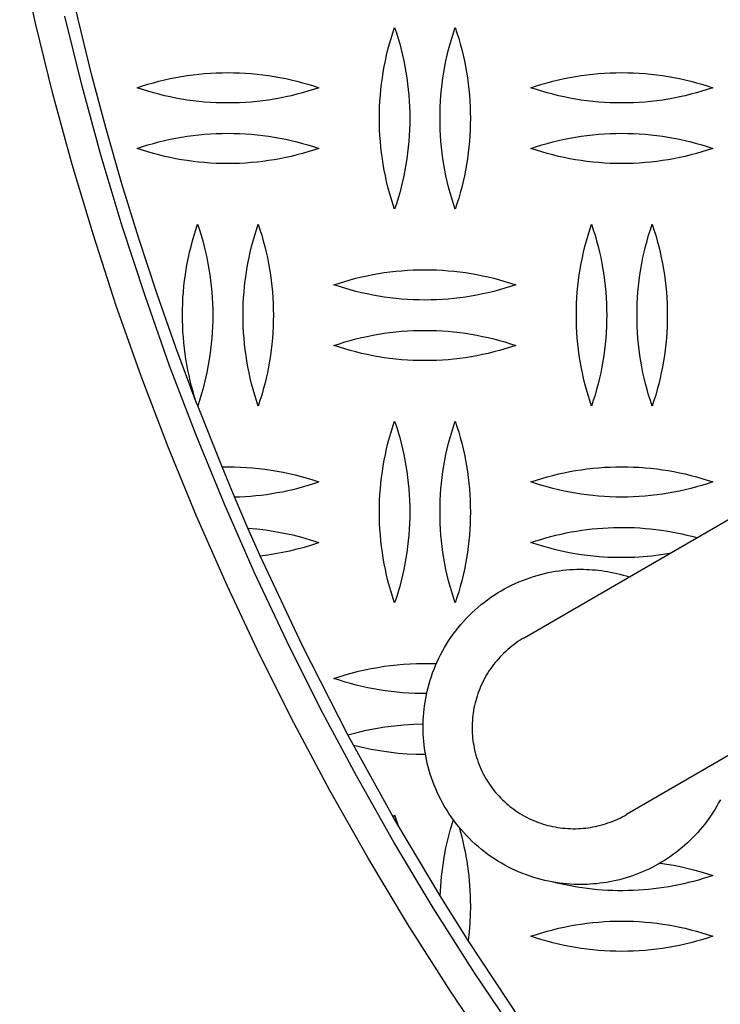
# Model space of a CAD drawing. Units: millimetres. Extents: x 9603 to 14603, y 4502 to 9502.
# Drawn here: x 11616 to 11732, y 6726 to 6888 of the extents above; entities that cross this region are included whole.
import ezdxf

# ---------------------------------------------------------------- set-up
doc = ezdxf.new("R2010")
doc.units = ezdxf.units.MM
doc.layers.add('Make2D$Visible$Curves', color=7, linetype='Continuous', true_color=0x000000)

msp = doc.modelspace()

# ---------------------------------------------------------------- linework, layer by layer
at = {"layer": 'Make2D$Visible$Curves', "color": 18, "lineweight": -3, "true_color": 0x000000}
for points in [[(11699.58, 6786.42), (12089.24, 7012.06)], [(12105.58, 6982.58), (11716.47, 6757.26)], [(11694.33, 6717.79), (11687.18, 6728.44), (11680.32, 6739.23), (11673.75, 6750.16), (11667.49, 6761.22), (11661.53, 6772.39), (11655.88, 6783.67), (11650.54, 6795.04), (11645.5, 6806.48), (11640.78, 6817.99), (11636.37, 6829.56), (11632.26, 6841.17), (11628.47, 6852.8), (11624.98, 6864.46), (11621.79, 6876.13), (11618.9, 6887.79), (11616.32, 6899.44)], [(11645.45, 6825.28), (11642.1, 6834.26), (11638.95, 6843.25), (11635.98, 6852.27), (11633.19, 6861.3), (11630.59, 6870.33), (11628.18, 6879.37), (11625.95, 6888.41), (11623.9, 6897.43)], [(11698.44, 6720.64), (11691.36, 6731.17), (11684.57, 6741.86), (11678.07, 6752.68), (11671.87, 6763.63), (11665.97, 6774.69), (11660.38, 6785.85), (11655.09, 6797.11), (11650.11, 6808.44), (11645.43, 6819.83), (11641.06, 6831.28), (11637, 6842.78), (11633.24, 6854.3), (11629.78, 6865.84), (11626.63, 6877.39), (11623.77, 6888.93)], [(11675.68, 6872.08), (11675.69, 6873.03), (11675.71, 6873.98), (11675.76, 6874.93), (11675.83, 6875.89), (11675.92, 6876.84), (11676.03, 6877.79), (11676.16, 6878.74), (11676.3, 6879.68), (11676.47, 6880.62), (11676.66, 6881.56), (11676.86, 6882.5), (11677.09, 6883.42), (11677.33, 6884.35), (11677.6, 6885.26), (11677.88, 6886.17), (11678.18, 6887.08)], [(11678.18, 6887.08), (11678.47, 6886.17), (11678.76, 6885.26), (11679.02, 6884.35), (11679.26, 6883.42), (11679.49, 6882.5), (11679.69, 6881.56), (11679.88, 6880.62), (11680.05, 6879.68), (11680.19, 6878.74), (11680.32, 6877.79), (11680.43, 6876.84), (11680.52, 6875.89), (11680.59, 6874.93), (11680.64, 6873.98), (11680.67, 6873.03), (11680.68, 6872.08)], [(11685.68, 6872.08), (11685.69, 6873.03), (11685.71, 6873.98), (11685.76, 6874.93), (11685.83, 6875.89), (11685.92, 6876.84), (11686.03, 6877.79), (11686.16, 6878.74), (11686.3, 6879.68), (11686.47, 6880.62), (11686.66, 6881.56), (11686.86, 6882.5), (11687.09, 6883.42), (11687.33, 6884.35), (11687.6, 6885.26), (11687.88, 6886.17), (11688.18, 6887.08)], [(11688.18, 6887.08), (11688.47, 6886.17), (11688.76, 6885.26), (11689.02, 6884.35), (11689.26, 6883.42), (11689.49, 6882.5), (11689.69, 6881.56), (11689.88, 6880.62), (11690.05, 6879.68), (11690.19, 6878.74), (11690.32, 6877.79), (11690.43, 6876.84), (11690.52, 6875.89), (11690.59, 6874.93), (11690.64, 6873.98), (11690.67, 6873.03), (11690.68, 6872.08)], [(11635.68, 6877.11), (11636.57, 6877.41), (11637.47, 6877.69), (11638.37, 6877.95), (11639.29, 6878.19), (11640.21, 6878.42), (11641.14, 6878.62), (11642.08, 6878.81), (11643.02, 6878.98), (11643.97, 6879.13), (11644.92, 6879.25), (11645.87, 6879.36), (11646.83, 6879.45), (11647.79, 6879.52), (11648.75, 6879.57), (11649.71, 6879.6), (11650.68, 6879.61), (11651.64, 6879.6), (11652.6, 6879.57), (11653.56, 6879.52), (11654.52, 6879.45), (11655.48, 6879.36), (11656.43, 6879.25), (11657.38, 6879.13), (11658.33, 6878.98), (11659.27, 6878.81), (11660.21, 6878.62), (11661.14, 6878.42), (11662.06, 6878.19), (11662.98, 6877.95), (11663.88, 6877.69), (11664.78, 6877.41), (11665.68, 6877.11)], [(11700.68, 6877.11), (11701.57, 6877.41), (11702.47, 6877.69), (11703.37, 6877.95), (11704.29, 6878.19), (11705.21, 6878.42), (11706.14, 6878.62), (11707.08, 6878.81), (11708.02, 6878.98), (11708.97, 6879.13), (11709.92, 6879.25), (11710.87, 6879.36), (11711.83, 6879.45), (11712.79, 6879.52), (11713.75, 6879.57), (11714.71, 6879.6), (11715.68, 6879.61), (11716.64, 6879.6), (11717.6, 6879.57), (11718.56, 6879.52), (11719.52, 6879.45), (11720.48, 6879.36), (11721.43, 6879.25), (11722.38, 6879.13), (11723.33, 6878.98), (11724.27, 6878.81), (11725.21, 6878.62), (11726.14, 6878.42), (11727.06, 6878.19), (11727.98, 6877.95), (11728.88, 6877.69), (11729.78, 6877.41), (11730.68, 6877.11)], [(11665.68, 6877.11), (11664.78, 6876.82), (11663.88, 6876.54), (11662.98, 6876.28), (11662.06, 6876.04), (11661.14, 6875.81), (11660.21, 6875.61), (11659.27, 6875.42), (11658.33, 6875.25), (11657.38, 6875.1), (11656.43, 6874.97), (11655.48, 6874.86), (11654.52, 6874.77), (11653.56, 6874.7), (11652.6, 6874.65), (11651.64, 6874.62), (11650.68, 6874.61), (11649.71, 6874.62), (11648.75, 6874.65), (11647.79, 6874.7), (11646.83, 6874.77), (11645.87, 6874.86), (11644.92, 6874.97), (11643.97, 6875.1), (11643.02, 6875.25), (11642.08, 6875.42), (11641.14, 6875.61), (11640.21, 6875.81), (11639.29, 6876.04), (11638.37, 6876.28), (11637.47, 6876.54), (11636.57, 6876.82), (11635.68, 6877.11)], [(11730.68, 6877.11), (11729.78, 6876.82), (11728.88, 6876.54), (11727.98, 6876.28), (11727.06, 6876.04), (11726.14, 6875.81), (11725.21, 6875.61), (11724.27, 6875.42), (11723.33, 6875.25), (11722.38, 6875.1), (11721.43, 6874.97), (11720.48, 6874.86), (11719.52, 6874.77), (11718.56, 6874.7), (11717.6, 6874.65), (11716.64, 6874.62), (11715.68, 6874.61), (11714.71, 6874.62), (11713.75, 6874.65), (11712.79, 6874.7), (11711.83, 6874.77), (11710.87, 6874.86), (11709.92, 6874.97), (11708.97, 6875.1), (11708.02, 6875.25), (11707.08, 6875.42), (11706.14, 6875.61), (11705.21, 6875.81), (11704.29, 6876.04), (11703.37, 6876.28), (11702.47, 6876.54), (11701.57, 6876.82), (11700.68, 6877.11)], [(11678.18, 6857.08), (11677.88, 6857.98), (11677.6, 6858.89), (11677.33, 6859.81), (11677.09, 6860.73), (11676.86, 6861.66), (11676.66, 6862.59), (11676.47, 6863.53), (11676.3, 6864.47), (11676.16, 6865.42), (11676.03, 6866.37), (11675.92, 6867.32), (11675.83, 6868.27), (11675.76, 6869.22), (11675.71, 6870.17), (11675.69, 6871.13), (11675.68, 6872.08)], [(11680.68, 6872.08), (11680.67, 6871.13), (11680.64, 6870.17), (11680.59, 6869.22), (11680.52, 6868.27), (11680.43, 6867.32), (11680.32, 6866.37), (11680.19, 6865.42), (11680.05, 6864.47), (11679.88, 6863.53), (11679.69, 6862.59), (11679.49, 6861.66), (11679.26, 6860.73), (11679.02, 6859.81), (11678.76, 6858.89), (11678.47, 6857.98), (11678.18, 6857.08)], [(11688.18, 6857.08), (11687.88, 6857.98), (11687.6, 6858.89), (11687.33, 6859.81), (11687.09, 6860.73), (11686.86, 6861.66), (11686.66, 6862.59), (11686.47, 6863.53), (11686.3, 6864.47), (11686.16, 6865.42), (11686.03, 6866.37), (11685.92, 6867.32), (11685.83, 6868.27), (11685.76, 6869.22), (11685.71, 6870.17), (11685.69, 6871.13), (11685.68, 6872.08)], [(11690.68, 6872.08), (11690.67, 6871.13), (11690.64, 6870.17), (11690.59, 6869.22), (11690.52, 6868.27), (11690.43, 6867.32), (11690.32, 6866.37), (11690.19, 6865.42), (11690.05, 6864.47), (11689.88, 6863.53), (11689.69, 6862.59), (11689.49, 6861.66), (11689.26, 6860.73), (11689.02, 6859.81), (11688.76, 6858.89), (11688.47, 6857.98), (11688.18, 6857.08)], [(11635.68, 6867.11), (11636.57, 6867.41), (11637.47, 6867.69), (11638.37, 6867.95), (11639.29, 6868.19), (11640.21, 6868.42), (11641.14, 6868.62), (11642.08, 6868.81), (11643.02, 6868.98), (11643.97, 6869.13), (11644.92, 6869.25), (11645.87, 6869.36), (11646.83, 6869.45), (11647.79, 6869.52), (11648.75, 6869.57), (11649.71, 6869.6), (11650.68, 6869.61), (11651.64, 6869.6), (11652.6, 6869.57), (11653.56, 6869.52), (11654.52, 6869.45), (11655.48, 6869.36), (11656.43, 6869.25), (11657.38, 6869.13), (11658.33, 6868.98), (11659.27, 6868.81), (11660.21, 6868.62), (11661.14, 6868.42), (11662.06, 6868.19), (11662.98, 6867.95), (11663.88, 6867.69), (11664.78, 6867.41), (11665.68, 6867.11)], [(11700.68, 6867.11), (11701.57, 6867.41), (11702.47, 6867.69), (11703.37, 6867.95), (11704.29, 6868.19), (11705.21, 6868.42), (11706.14, 6868.62), (11707.08, 6868.81), (11708.02, 6868.98), (11708.97, 6869.13), (11709.92, 6869.25), (11710.87, 6869.36), (11711.83, 6869.45), (11712.79, 6869.52), (11713.75, 6869.57), (11714.71, 6869.6), (11715.68, 6869.61), (11716.64, 6869.6), (11717.6, 6869.57), (11718.56, 6869.52), (11719.52, 6869.45), (11720.48, 6869.36), (11721.43, 6869.25), (11722.38, 6869.13), (11723.33, 6868.98), (11724.27, 6868.81), (11725.21, 6868.62), (11726.14, 6868.42), (11727.06, 6868.19), (11727.98, 6867.95), (11728.88, 6867.69), (11729.78, 6867.41), (11730.68, 6867.11)], [(11665.68, 6867.11), (11664.78, 6866.82), (11663.88, 6866.54), (11662.98, 6866.28), (11662.06, 6866.04), (11661.14, 6865.81), (11660.21, 6865.61), (11659.27, 6865.42), (11658.33, 6865.25), (11657.38, 6865.1), (11656.43, 6864.97), (11655.48, 6864.86), (11654.52, 6864.77), (11653.56, 6864.7), (11652.6, 6864.65), (11651.64, 6864.62), (11650.68, 6864.61), (11649.71, 6864.62), (11648.75, 6864.65), (11647.79, 6864.7), (11646.83, 6864.77), (11645.87, 6864.86), (11644.92, 6864.97), (11643.97, 6865.1), (11643.02, 6865.25), (11642.08, 6865.42), (11641.14, 6865.61), (11640.21, 6865.81), (11639.29, 6866.04), (11638.37, 6866.28), (11637.47, 6866.54), (11636.57, 6866.82), (11635.68, 6867.11)], [(11730.68, 6867.11), (11729.78, 6866.82), (11728.88, 6866.54), (11727.98, 6866.28), (11727.06, 6866.04), (11726.14, 6865.81), (11725.21, 6865.61), (11724.27, 6865.42), (11723.33, 6865.25), (11722.38, 6865.1), (11721.43, 6864.97), (11720.48, 6864.86), (11719.52, 6864.77), (11718.56, 6864.7), (11717.6, 6864.65), (11716.64, 6864.62), (11715.68, 6864.61), (11714.71, 6864.62), (11713.75, 6864.65), (11712.79, 6864.7), (11711.83, 6864.77), (11710.87, 6864.86), (11709.92, 6864.97), (11708.97, 6865.1), (11708.02, 6865.25), (11707.08, 6865.42), (11706.14, 6865.61), (11705.21, 6865.81), (11704.29, 6866.04), (11703.37, 6866.28), (11702.47, 6866.54), (11701.57, 6866.82), (11700.68, 6867.11)], [(11643.18, 6839.61), (11643.19, 6840.57), (11643.21, 6841.52), (11643.26, 6842.47), (11643.33, 6843.42), (11643.42, 6844.37), (11643.53, 6845.32), (11643.66, 6846.27), (11643.8, 6847.22), (11643.97, 6848.16), (11644.16, 6849.1), (11644.36, 6850.03), (11644.59, 6850.96), (11644.83, 6851.88), (11645.1, 6852.8), (11645.38, 6853.71), (11645.68, 6854.61)], [(11645.68, 6854.61), (11645.97, 6853.71), (11646.26, 6852.8), (11646.52, 6851.88), (11646.76, 6850.96), (11646.99, 6850.03), (11647.19, 6849.1), (11647.38, 6848.16), (11647.55, 6847.22), (11647.69, 6846.27), (11647.82, 6845.32), (11647.93, 6844.37), (11648.02, 6843.42), (11648.09, 6842.47), (11648.14, 6841.52), (11648.17, 6840.57), (11648.18, 6839.61)], [(11653.18, 6839.61), (11653.19, 6840.57), (11653.21, 6841.52), (11653.26, 6842.47), (11653.33, 6843.42), (11653.42, 6844.37), (11653.53, 6845.32), (11653.66, 6846.27), (11653.8, 6847.22), (11653.97, 6848.16), (11654.16, 6849.1), (11654.36, 6850.03), (11654.59, 6850.96), (11654.83, 6851.88), (11655.1, 6852.8), (11655.38, 6853.71), (11655.68, 6854.61)], [(11655.68, 6854.61), (11655.97, 6853.71), (11656.26, 6852.8), (11656.52, 6851.88), (11656.76, 6850.96), (11656.99, 6850.03), (11657.19, 6849.1), (11657.38, 6848.16), (11657.55, 6847.22), (11657.69, 6846.27), (11657.82, 6845.32), (11657.93, 6844.37), (11658.02, 6843.42), (11658.09, 6842.47), (11658.14, 6841.52), (11658.17, 6840.57), (11658.18, 6839.61)], [(11708.18, 6839.61), (11708.19, 6840.57), (11708.21, 6841.52), (11708.26, 6842.47), (11708.33, 6843.42), (11708.42, 6844.37), (11708.53, 6845.32), (11708.66, 6846.27), (11708.8, 6847.22), (11708.97, 6848.16), (11709.16, 6849.1), (11709.36, 6850.03), (11709.59, 6850.96), (11709.83, 6851.88), (11710.1, 6852.8), (11710.38, 6853.71), (11710.68, 6854.61)], [(11710.68, 6854.61), (11710.97, 6853.71), (11711.26, 6852.8), (11711.52, 6851.88), (11711.76, 6850.96), (11711.99, 6850.03), (11712.19, 6849.1), (11712.38, 6848.16), (11712.55, 6847.22), (11712.69, 6846.27), (11712.82, 6845.32), (11712.93, 6844.37), (11713.02, 6843.42), (11713.09, 6842.47), (11713.14, 6841.52), (11713.17, 6840.57), (11713.18, 6839.61)], [(11718.18, 6839.61), (11718.19, 6840.57), (11718.21, 6841.52), (11718.26, 6842.47), (11718.33, 6843.42), (11718.42, 6844.37), (11718.53, 6845.32), (11718.66, 6846.27), (11718.8, 6847.22), (11718.97, 6848.16), (11719.16, 6849.1), (11719.36, 6850.03), (11719.59, 6850.96), (11719.83, 6851.88), (11720.1, 6852.8), (11720.38, 6853.71), (11720.68, 6854.61)], [(11720.68, 6854.61), (11720.97, 6853.71), (11721.26, 6852.8), (11721.52, 6851.88), (11721.76, 6850.96), (11721.99, 6850.03), (11722.19, 6849.1), (11722.38, 6848.16), (11722.55, 6847.22), (11722.69, 6846.27), (11722.82, 6845.32), (11722.93, 6844.37), (11723.02, 6843.42), (11723.09, 6842.47), (11723.14, 6841.52), (11723.17, 6840.57), (11723.18, 6839.61)], [(11668.18, 6844.61), (11669.07, 6844.91), (11669.97, 6845.19), (11670.87, 6845.45), (11671.79, 6845.69), (11672.71, 6845.92), (11673.64, 6846.12), (11674.58, 6846.31), (11675.52, 6846.48), (11676.47, 6846.63), (11677.42, 6846.75), (11678.37, 6846.86), (11679.33, 6846.95), (11680.29, 6847.02), (11681.25, 6847.07), (11682.21, 6847.1), (11683.18, 6847.11), (11684.14, 6847.1), (11685.1, 6847.07), (11686.06, 6847.02), (11687.02, 6846.95), (11687.98, 6846.86), (11688.93, 6846.75), (11689.88, 6846.63), (11690.83, 6846.48), (11691.77, 6846.31), (11692.71, 6846.12), (11693.64, 6845.92), (11694.56, 6845.69), (11695.48, 6845.45), (11696.38, 6845.19), (11697.28, 6844.91), (11698.18, 6844.61)], [(11698.18, 6844.61), (11697.28, 6844.32), (11696.38, 6844.04), (11695.48, 6843.78), (11694.56, 6843.54), (11693.64, 6843.31), (11692.71, 6843.11), (11691.77, 6842.92), (11690.83, 6842.75), (11689.88, 6842.6), (11688.93, 6842.47), (11687.98, 6842.36), (11687.02, 6842.27), (11686.06, 6842.2), (11685.1, 6842.15), (11684.14, 6842.12), (11683.18, 6842.11), (11682.21, 6842.12), (11681.25, 6842.15), (11680.29, 6842.2), (11679.33, 6842.27), (11678.37, 6842.36), (11677.42, 6842.47), (11676.47, 6842.6), (11675.52, 6842.75), (11674.58, 6842.92), (11673.64, 6843.11), (11672.71, 6843.31), (11671.79, 6843.54), (11670.87, 6843.78), (11669.97, 6844.04), (11669.07, 6844.32), (11668.18, 6844.61)], [(11645.45, 6825.28), (11645.18, 6826.15), (11644.92, 6827.02), (11644.68, 6827.9), (11644.46, 6828.78), (11644.26, 6829.67), (11644.07, 6830.56), (11643.9, 6831.46), (11643.75, 6832.36), (11643.61, 6833.26), (11643.5, 6834.17), (11643.4, 6835.07), (11643.32, 6835.98), (11643.26, 6836.89), (11643.21, 6837.8), (11643.18, 6838.71), (11643.18, 6839.61)], [(11648.18, 6839.61), (11648.17, 6838.67), (11648.14, 6837.72), (11648.09, 6836.77), (11648.02, 6835.82), (11647.93, 6834.87), (11647.82, 6833.92), (11647.7, 6832.98), (11647.55, 6832.04), (11647.38, 6831.1), (11647.2, 6830.16), (11646.99, 6829.23), (11646.77, 6828.3), (11646.53, 6827.38), (11646.27, 6826.47), (11645.99, 6825.56), (11645.69, 6824.66)], [(11655.68, 6824.61), (11655.38, 6825.52), (11655.1, 6826.43), (11654.83, 6827.34), (11654.59, 6828.27), (11654.36, 6829.2), (11654.16, 6830.13), (11653.97, 6831.07), (11653.8, 6832.01), (11653.66, 6832.96), (11653.53, 6833.9), (11653.42, 6834.85), (11653.33, 6835.81), (11653.26, 6836.76), (11653.21, 6837.71), (11653.19, 6838.66), (11653.18, 6839.61)], [(11658.18, 6839.61), (11658.17, 6838.66), (11658.14, 6837.71), (11658.09, 6836.76), (11658.02, 6835.81), (11657.93, 6834.85), (11657.82, 6833.9), (11657.69, 6832.96), (11657.55, 6832.01), (11657.38, 6831.07), (11657.19, 6830.13), (11656.99, 6829.2), (11656.76, 6828.27), (11656.52, 6827.34), (11656.26, 6826.43), (11655.97, 6825.52), (11655.68, 6824.61)], [(11710.68, 6824.61), (11710.38, 6825.52), (11710.1, 6826.43), (11709.83, 6827.34), (11709.59, 6828.27), (11709.36, 6829.2), (11709.16, 6830.13), (11708.97, 6831.07), (11708.8, 6832.01), (11708.66, 6832.96), (11708.53, 6833.9), (11708.42, 6834.85), (11708.33, 6835.81), (11708.26, 6836.76), (11708.21, 6837.71), (11708.19, 6838.66), (11708.18, 6839.61)], [(11713.18, 6839.61), (11713.17, 6838.66), (11713.14, 6837.71), (11713.09, 6836.76), (11713.02, 6835.81), (11712.93, 6834.85), (11712.82, 6833.9), (11712.69, 6832.96), (11712.55, 6832.01), (11712.38, 6831.07), (11712.19, 6830.13), (11711.99, 6829.2), (11711.76, 6828.27), (11711.52, 6827.34), (11711.26, 6826.43), (11710.97, 6825.52), (11710.68, 6824.61)], [(11720.68, 6824.61), (11720.38, 6825.52), (11720.1, 6826.43), (11719.83, 6827.34), (11719.59, 6828.27), (11719.36, 6829.2), (11719.16, 6830.13), (11718.97, 6831.07), (11718.8, 6832.01), (11718.66, 6832.96), (11718.53, 6833.9), (11718.42, 6834.85), (11718.33, 6835.81), (11718.26, 6836.76), (11718.21, 6837.71), (11718.19, 6838.66), (11718.18, 6839.61)], [(11723.18, 6839.61), (11723.17, 6838.66), (11723.14, 6837.71), (11723.09, 6836.76), (11723.02, 6835.81), (11722.93, 6834.85), (11722.82, 6833.9), (11722.69, 6832.96), (11722.55, 6832.01), (11722.38, 6831.07), (11722.19, 6830.13), (11721.99, 6829.2), (11721.76, 6828.27), (11721.52, 6827.34), (11721.26, 6826.43), (11720.97, 6825.52), (11720.68, 6824.61)], [(11668.18, 6834.61), (11669.07, 6834.91), (11669.97, 6835.19), (11670.87, 6835.45), (11671.79, 6835.69), (11672.71, 6835.92), (11673.64, 6836.12), (11674.58, 6836.31), (11675.52, 6836.48), (11676.47, 6836.63), (11677.42, 6836.75), (11678.37, 6836.86), (11679.33, 6836.95), (11680.29, 6837.02), (11681.25, 6837.07), (11682.21, 6837.1), (11683.18, 6837.11), (11684.14, 6837.1), (11685.1, 6837.07), (11686.06, 6837.02), (11687.02, 6836.95), (11687.98, 6836.86), (11688.93, 6836.75), (11689.88, 6836.63), (11690.83, 6836.48), (11691.77, 6836.31), (11692.71, 6836.12), (11693.64, 6835.92), (11694.56, 6835.69), (11695.48, 6835.45), (11696.38, 6835.19), (11697.28, 6834.91), (11698.18, 6834.61)], [(11698.18, 6834.61), (11697.28, 6834.32), (11696.38, 6834.04), (11695.48, 6833.78), (11694.56, 6833.54), (11693.64, 6833.31), (11692.71, 6833.11), (11691.77, 6832.92), (11690.83, 6832.75), (11689.88, 6832.6), (11688.93, 6832.47), (11687.98, 6832.36), (11687.02, 6832.27), (11686.06, 6832.2), (11685.1, 6832.15), (11684.14, 6832.12), (11683.18, 6832.11), (11682.21, 6832.12), (11681.25, 6832.15), (11680.29, 6832.2), (11679.33, 6832.27), (11678.37, 6832.36), (11677.42, 6832.47), (11676.47, 6832.6), (11675.52, 6832.75), (11674.58, 6832.92), (11673.64, 6833.11), (11672.71, 6833.31), (11671.79, 6833.54), (11670.87, 6833.78), (11669.97, 6834.04), (11669.07, 6834.32), (11668.18, 6834.61)], [(11645.69, 6824.66), (11645.45, 6825.28)], [(11649.7, 6814.6), (11645.69, 6824.66)], [(11675.68, 6807.15), (11675.69, 6808.1), (11675.71, 6809.05), (11675.76, 6810.01), (11675.83, 6810.96), (11675.92, 6811.91), (11676.03, 6812.86), (11676.16, 6813.81), (11676.3, 6814.75), (11676.47, 6815.7), (11676.66, 6816.63), (11676.86, 6817.57), (11677.09, 6818.5), (11677.33, 6819.42), (11677.6, 6820.34), (11677.88, 6821.25), (11678.18, 6822.15)], [(11678.18, 6822.15), (11678.47, 6821.25), (11678.76, 6820.34), (11679.02, 6819.42), (11679.26, 6818.5), (11679.49, 6817.57), (11679.69, 6816.63), (11679.88, 6815.7), (11680.05, 6814.75), (11680.19, 6813.81), (11680.32, 6812.86), (11680.43, 6811.91), (11680.52, 6810.96), (11680.59, 6810.01), (11680.64, 6809.05), (11680.67, 6808.1), (11680.68, 6807.15)], [(11685.68, 6807.15), (11685.69, 6808.1), (11685.71, 6809.05), (11685.76, 6810.01), (11685.83, 6810.96), (11685.92, 6811.91), (11686.03, 6812.86), (11686.16, 6813.81), (11686.3, 6814.75), (11686.47, 6815.7), (11686.66, 6816.63), (11686.86, 6817.57), (11687.09, 6818.5), (11687.33, 6819.42), (11687.6, 6820.34), (11687.88, 6821.25), (11688.18, 6822.15)], [(11688.18, 6822.15), (11688.47, 6821.25), (11688.76, 6820.34), (11689.02, 6819.42), (11689.26, 6818.5), (11689.49, 6817.57), (11689.69, 6816.63), (11689.88, 6815.7), (11690.05, 6814.75), (11690.19, 6813.81), (11690.32, 6812.86), (11690.43, 6811.91), (11690.52, 6810.96), (11690.59, 6810.01), (11690.64, 6809.05), (11690.67, 6808.1), (11690.68, 6807.15)], [(11649.7, 6814.6), (11650.71, 6814.61), (11651.72, 6814.6), (11652.74, 6814.57), (11653.75, 6814.51), (11654.76, 6814.43), (11655.78, 6814.33), (11656.79, 6814.21), (11657.8, 6814.06), (11658.8, 6813.89), (11659.8, 6813.71), (11660.8, 6813.49), (11661.79, 6813.26), (11662.77, 6813), (11663.75, 6812.73), (11664.71, 6812.43), (11665.68, 6812.11)], [(11651.77, 6809.63), (11649.7, 6814.6)], [(11700.68, 6812.11), (11701.57, 6812.41), (11702.47, 6812.69), (11703.37, 6812.95), (11704.29, 6813.19), (11705.21, 6813.42), (11706.14, 6813.62), (11707.08, 6813.81), (11708.02, 6813.98), (11708.97, 6814.13), (11709.92, 6814.25), (11710.87, 6814.36), (11711.83, 6814.45), (11712.79, 6814.52), (11713.75, 6814.57), (11714.71, 6814.6), (11715.68, 6814.61), (11716.64, 6814.6), (11717.6, 6814.57), (11718.56, 6814.52), (11719.52, 6814.45), (11720.48, 6814.36), (11721.43, 6814.25), (11722.38, 6814.13), (11723.33, 6813.98), (11724.27, 6813.81), (11725.21, 6813.62), (11726.14, 6813.42), (11727.06, 6813.19), (11727.98, 6812.95), (11728.88, 6812.69), (11729.78, 6812.41), (11730.68, 6812.11)], [(11651.77, 6809.63), (11652.66, 6809.66), (11653.54, 6809.7), (11654.42, 6809.77), (11655.31, 6809.85), (11656.19, 6809.94), (11657.07, 6810.06), (11657.94, 6810.19), (11658.82, 6810.34), (11659.69, 6810.5), (11660.56, 6810.68), (11661.43, 6810.88), (11662.29, 6811.1), (11663.14, 6811.33), (11663.99, 6811.57), (11664.84, 6811.84), (11665.68, 6812.11)], [(11730.68, 6812.11), (11729.78, 6811.82), (11728.88, 6811.54), (11727.98, 6811.28), (11727.06, 6811.04), (11726.14, 6810.81), (11725.21, 6810.61), (11724.27, 6810.42), (11723.33, 6810.25), (11722.38, 6810.1), (11721.43, 6809.97), (11720.48, 6809.86), (11719.52, 6809.77), (11718.56, 6809.7), (11717.6, 6809.65), (11716.64, 6809.62), (11715.68, 6809.61), (11714.71, 6809.62), (11713.75, 6809.65), (11712.79, 6809.7), (11711.83, 6809.77), (11710.87, 6809.86), (11709.92, 6809.97), (11708.97, 6810.1), (11708.02, 6810.25), (11707.08, 6810.42), (11706.14, 6810.61), (11705.21, 6810.81), (11704.29, 6811.04), (11703.37, 6811.28), (11702.47, 6811.54), (11701.57, 6811.82), (11700.68, 6812.11)], [(11653.98, 6804.5), (11651.77, 6809.63)], [(11678.18, 6792.15), (11677.88, 6793.05), (11677.6, 6793.96), (11677.33, 6794.88), (11677.09, 6795.8), (11676.86, 6796.73), (11676.66, 6797.67), (11676.47, 6798.61), (11676.3, 6799.55), (11676.16, 6800.49), (11676.03, 6801.44), (11675.92, 6802.39), (11675.83, 6803.34), (11675.76, 6804.3), (11675.71, 6805.25), (11675.69, 6806.2), (11675.68, 6807.15)], [(11680.68, 6807.15), (11680.67, 6806.2), (11680.64, 6805.25), (11680.59, 6804.3), (11680.52, 6803.34), (11680.43, 6802.39), (11680.32, 6801.44), (11680.19, 6800.49), (11680.05, 6799.55), (11679.88, 6798.61), (11679.69, 6797.67), (11679.49, 6796.73), (11679.26, 6795.8), (11679.02, 6794.88), (11678.76, 6793.96), (11678.47, 6793.05), (11678.18, 6792.15)], [(11688.18, 6792.15), (11687.88, 6793.05), (11687.6, 6793.96), (11687.33, 6794.88), (11687.09, 6795.8), (11686.86, 6796.73), (11686.66, 6797.67), (11686.47, 6798.61), (11686.3, 6799.55), (11686.16, 6800.49), (11686.03, 6801.44), (11685.92, 6802.39), (11685.83, 6803.34), (11685.76, 6804.3), (11685.71, 6805.25), (11685.69, 6806.2), (11685.68, 6807.15)], [(11690.68, 6807.15), (11690.67, 6806.2), (11690.64, 6805.25), (11690.59, 6804.3), (11690.52, 6803.34), (11690.43, 6802.39), (11690.32, 6801.44), (11690.19, 6800.49), (11690.05, 6799.55), (11689.88, 6798.61), (11689.69, 6797.67), (11689.49, 6796.73), (11689.26, 6795.8), (11689.02, 6794.88), (11688.76, 6793.96), (11688.47, 6793.05), (11688.18, 6792.15)], [(11653.98, 6804.5), (11655.47, 6804.36), (11656.96, 6804.19), (11658.43, 6803.96), (11659.91, 6803.68), (11661.37, 6803.36), (11662.82, 6802.99), (11664.26, 6802.58), (11665.68, 6802.11)], [(11656.01, 6799.92), (11653.98, 6804.5)], [(11700.68, 6802.11), (11701.49, 6802.38), (11702.3, 6802.64), (11703.13, 6802.88), (11703.96, 6803.11), (11704.8, 6803.32), (11705.64, 6803.51), (11706.49, 6803.69), (11707.34, 6803.86), (11708.2, 6804.01), (11709.06, 6804.14), (11709.92, 6804.25), (11710.79, 6804.36), (11711.66, 6804.44), (11712.53, 6804.51), (11713.41, 6804.56), (11714.28, 6804.59), (11715.16, 6804.61), (11716.03, 6804.61), (11716.91, 6804.6), (11717.79, 6804.57), (11718.66, 6804.52), (11719.53, 6804.45), (11720.4, 6804.37), (11721.27, 6804.27), (11722.14, 6804.16), (11723, 6804.03), (11723.86, 6803.88), (11724.71, 6803.72), (11725.56, 6803.55), (11726.4, 6803.35), (11727.24, 6803.14), (11728.07, 6802.92)], [(11656.01, 6799.92), (11657.24, 6800.08), (11658.47, 6800.28), (11659.69, 6800.5), (11660.9, 6800.76), (11662.11, 6801.05), (11663.31, 6801.37), (11664.5, 6801.73), (11665.68, 6802.11)], [(11723.52, 6800.28), (11722.09, 6800.06), (11720.65, 6799.88), (11719.2, 6799.75), (11717.75, 6799.66), (11716.29, 6799.62), (11714.83, 6799.62), (11713.38, 6799.67), (11711.92, 6799.77), (11710.48, 6799.91), (11709.04, 6800.09), (11707.61, 6800.32), (11706.19, 6800.6), (11704.79, 6800.91), (11703.4, 6801.27), (11702.03, 6801.67), (11700.68, 6802.11)], [(11670.48, 6770.41), (11662.98, 6785.09), (11656.01, 6799.92)], [(11682.88, 6771.68), (11682.89, 6772.25), (11682.9, 6772.84), (11682.94, 6773.42), (11682.98, 6774.01), (11683.04, 6774.61), (11683.12, 6775.2), (11683.2, 6775.81), (11683.31, 6776.41), (11683.43, 6777.01), (11683.56, 6777.62), (11683.71, 6778.23), (11683.87, 6778.83), (11684.05, 6779.44), (11684.25, 6780.04), (11684.46, 6780.65), (11684.69, 6781.25), (11684.94, 6781.85), (11685.2, 6782.44), (11685.48, 6783.04), (11685.77, 6783.62), (11686.08, 6784.2), (11686.4, 6784.78), (11686.74, 6785.35), (11687.1, 6785.91), (11687.47, 6786.46), (11687.86, 6787.01), (11688.26, 6787.54), (11688.67, 6788.07), (11689.1, 6788.59), (11689.55, 6789.09), (11690, 6789.59), (11690.47, 6790.07), (11690.95, 6790.54), (11691.45, 6791), (11691.95, 6791.44), (11692.47, 6791.87), (11692.99, 6792.29), (11693.53, 6792.69), (11694.07, 6793.08), (11694.62, 6793.45), (11695.18, 6793.81), (11695.75, 6794.15), (11696.33, 6794.48), (11696.91, 6794.79), (11697.49, 6795.08), (11698.09, 6795.36), (11698.68, 6795.63), (11699.28, 6795.87), (11699.88, 6796.1), (11700.48, 6796.32), (11701.09, 6796.51), (11701.69, 6796.7), (11702.3, 6796.86), (11702.91, 6797.01), (11703.51, 6797.15), (11704.12, 6797.27), (11704.72, 6797.37), (11705.32, 6797.46), (11705.92, 6797.54), (11706.51, 6797.6), (11707.1, 6797.65), (11707.69, 6797.68), (11708.27, 6797.7), (11708.85, 6797.71), (11709.33, 6797.71), (11709.82, 6797.69), (11710.31, 6797.67), (11710.81, 6797.64), (11711.31, 6797.6), (11711.81, 6797.54), (11712.31, 6797.48), (11712.81, 6797.41), (11713.32, 6797.33), (11713.83, 6797.23), (11714.34, 6797.13), (11714.85, 6797.02), (11715.36, 6796.89), (11715.87, 6796.75), (11716.38, 6796.6), (11716.89, 6796.45)], [(11699.58, 6786.42), (11699.23, 6786.22), (11698.88, 6786), (11698.54, 6785.77), (11698.19, 6785.53), (11697.84, 6785.27), (11697.5, 6785.01), (11697.17, 6784.74), (11696.84, 6784.45), (11696.51, 6784.16), (11696.2, 6783.87), (11695.89, 6783.56), (11695.59, 6783.25), (11695.31, 6782.94), (11695.04, 6782.63), (11694.77, 6782.31), (11694.52, 6781.99), (11694.28, 6781.67), (11694.05, 6781.34), (11693.81, 6781), (11693.59, 6780.65), (11693.36, 6780.29), (11693.15, 6779.92), (11692.94, 6779.54), (11692.75, 6779.16), (11692.56, 6778.77), (11692.38, 6778.38), (11692.22, 6777.98), (11692.06, 6777.59), (11691.92, 6777.19), (11691.79, 6776.8), (11691.67, 6776.41), (11691.56, 6776.03), (11691.46, 6775.65), (11691.37, 6775.25), (11691.28, 6774.85), (11691.21, 6774.44), (11691.14, 6774.03), (11691.09, 6773.61), (11691.04, 6773.19), (11691.01, 6772.76), (11690.98, 6772.34), (11690.97, 6771.91), (11690.97, 6771.49), (11690.97, 6771.07), (11690.99, 6770.65), (11691.02, 6770.25), (11691.06, 6769.84), (11691.1, 6769.45), (11691.16, 6769.06), (11691.23, 6768.67), (11691.3, 6768.27), (11691.39, 6767.87), (11691.49, 6767.46), (11691.6, 6767.06), (11691.72, 6766.65), (11691.85, 6766.25), (11691.99, 6765.85), (11692.14, 6765.46), (11692.3, 6765.07), (11692.46, 6764.69), (11692.64, 6764.32), (11692.82, 6763.95), (11693.01, 6763.6), (11693.2, 6763.26)], [(11668.18, 6779.69), (11669.18, 6780.02), (11670.19, 6780.33), (11671.21, 6780.61), (11672.24, 6780.88), (11673.28, 6781.12), (11674.33, 6781.33), (11675.39, 6781.53), (11676.45, 6781.7), (11677.52, 6781.84), (11678.59, 6781.96), (11679.66, 6782.05), (11680.74, 6782.12), (11681.82, 6782.17), (11682.9, 6782.19), (11683.99, 6782.18), (11685.07, 6782.15)], [(11683.46, 6777.19), (11682.48, 6777.19), (11681.5, 6777.22), (11680.52, 6777.26), (11679.54, 6777.33), (11678.57, 6777.42), (11677.59, 6777.53), (11676.63, 6777.65), (11675.66, 6777.8), (11674.7, 6777.97), (11673.75, 6778.16), (11672.8, 6778.37), (11671.86, 6778.59), (11670.93, 6778.84), (11670, 6779.1), (11669.08, 6779.39), (11668.18, 6779.69)], [(11670.48, 6770.41), (11671.98, 6770.81), (11673.5, 6771.16), (11675.03, 6771.47), (11676.58, 6771.72), (11678.15, 6771.91), (11679.72, 6772.06), (11681.3, 6772.15), (11682.88, 6772.19)], [(11731.93, 6759.68), (11731.65, 6759.17), (11731.36, 6758.65), (11731.06, 6758.14), (11730.74, 6757.64), (11730.41, 6757.14), (11730.07, 6756.65), (11729.72, 6756.17), (11729.36, 6755.69), (11728.98, 6755.22), (11728.6, 6754.76), (11728.2, 6754.31), (11727.79, 6753.87), (11727.38, 6753.44), (11726.95, 6753.01), (11726.51, 6752.6), (11726.06, 6752.2), (11725.61, 6751.81), (11725.14, 6751.42), (11724.67, 6751.06), (11724.19, 6750.7), (11723.71, 6750.35), (11723.21, 6750.02), (11722.71, 6749.69), (11722.21, 6749.38), (11721.69, 6749.09), (11721.18, 6748.8), (11720.66, 6748.53), (11720.13, 6748.27), (11719.6, 6748.02), (11719.07, 6747.79), (11718.54, 6747.57), (11718, 6747.36), (11717.46, 6747.17), (11716.92, 6746.98), (11716.38, 6746.81), (11715.84, 6746.66), (11715.29, 6746.51), (11714.75, 6746.38), (11714.21, 6746.26), (11713.67, 6746.16), (11713.13, 6746.06), (11712.6, 6745.98), (11712.06, 6745.91), (11711.53, 6745.84), (11711, 6745.8), (11710.47, 6745.76), (11709.95, 6745.73), (11709.43, 6745.72), (11708.91, 6745.71), (11708.34, 6745.72), (11707.75, 6745.73), (11707.17, 6745.77), (11706.58, 6745.81), (11705.98, 6745.87), (11705.38, 6745.95), (11704.78, 6746.03), (11704.18, 6746.14), (11703.58, 6746.26), (11702.97, 6746.39), (11702.36, 6746.54), (11701.76, 6746.7), (11701.15, 6746.88), (11700.55, 6747.08), (11699.94, 6747.29), (11699.34, 6747.52), (11698.74, 6747.77), (11698.15, 6748.03), (11697.55, 6748.31), (11696.97, 6748.6), (11696.39, 6748.91), (11695.81, 6749.23), (11695.24, 6749.57), (11694.68, 6749.93), (11694.13, 6750.3), (11693.58, 6750.69), (11693.04, 6751.09), (11692.52, 6751.5), (11692, 6751.93), (11691.5, 6752.38), (11691, 6752.83), (11690.52, 6753.3), (11690.05, 6753.78), (11689.59, 6754.28), (11689.15, 6754.78), (11688.72, 6755.3), (11688.3, 6755.82), (11687.9, 6756.36), (11687.51, 6756.9), (11687.14, 6757.45), (11686.78, 6758.02), (11686.44, 6758.58), (11686.11, 6759.16), (11685.8, 6759.74), (11685.5, 6760.32), (11685.23, 6760.92), (11684.96, 6761.51), (11684.72, 6762.11), (11684.49, 6762.71), (11684.27, 6763.31), (11684.07, 6763.92), (11683.89, 6764.52), (11683.73, 6765.13), (11683.58, 6765.74), (11683.44, 6766.34), (11683.32, 6766.95), (11683.21, 6767.55), (11683.12, 6768.15), (11683.05, 6768.75), (11682.99, 6769.34), (11682.94, 6769.93), (11682.91, 6770.52), (11682.89, 6771.1), (11682.88, 6771.68)], [(11671.38, 6768.72), (11670.48, 6770.41)], [(11671.38, 6768.72), (11672.83, 6768.36), (11674.29, 6768.05), (11675.76, 6767.79), (11677.25, 6767.57), (11678.75, 6767.4), (11680.25, 6767.28), (11681.76, 6767.21), (11683.28, 6767.19)], [(11678.02, 6756.76), (11671.38, 6768.72)], [(11693.2, 6763.26), (11693.4, 6762.92), (11693.62, 6762.58), (11693.84, 6762.24), (11694.08, 6761.91), (11694.32, 6761.57), (11694.58, 6761.24), (11694.85, 6760.91), (11695.12, 6760.59), (11695.41, 6760.28), (11695.7, 6759.97), (11696, 6759.68), (11696.3, 6759.39), (11696.6, 6759.11), (11696.91, 6758.85), (11697.22, 6758.6), (11697.53, 6758.35), (11697.85, 6758.12), (11698.18, 6757.89), (11698.52, 6757.66), (11698.87, 6757.44), (11699.23, 6757.22), (11699.6, 6757.01), (11699.97, 6756.81), (11700.35, 6756.62), (11700.74, 6756.44), (11701.13, 6756.27), (11701.52, 6756.11), (11701.91, 6755.96), (11702.3, 6755.82), (11702.69, 6755.69), (11703.08, 6755.58), (11703.46, 6755.47), (11703.85, 6755.38), (11704.25, 6755.29), (11704.65, 6755.21), (11705.06, 6755.14), (11705.48, 6755.07), (11705.91, 6755.02), (11706.34, 6754.98), (11706.77, 6754.95), (11707.2, 6754.93), (11707.62, 6754.92), (11708.05, 6754.92), (11708.48, 6754.93), (11708.89, 6754.96), (11709.31, 6754.99), (11709.71, 6755.03), (11710.11, 6755.08), (11710.51, 6755.14), (11710.91, 6755.21), (11711.32, 6755.29), (11711.74, 6755.38), (11712.15, 6755.48), (11712.57, 6755.6), (11712.98, 6755.72), (11713.39, 6755.86), (11713.8, 6756), (11714.21, 6756.16), (11714.61, 6756.32), (11715, 6756.5), (11715.38, 6756.68), (11715.75, 6756.87), (11716.12, 6757.06), (11716.47, 6757.26)], [(11678.02, 6756.76), (11678.18, 6757.22)], [(11678.18, 6757.22), (11678.45, 6756.4), (11678.71, 6755.57)], [(11678.71, 6755.57), (11678.02, 6756.76)], [(11685.7, 6743.83), (11678.71, 6755.57)], [(11685.7, 6743.83), (11685.79, 6745.42), (11685.92, 6747.01), (11686.12, 6748.59), (11686.36, 6750.17), (11686.66, 6751.74), (11687.02, 6753.3), (11687.43, 6754.84), (11687.89, 6756.37)], [(11688.83, 6755.16), (11689.05, 6754.37), (11689.26, 6753.58), (11689.45, 6752.78), (11689.63, 6751.98), (11689.8, 6751.18), (11689.95, 6750.37), (11690.09, 6749.56), (11690.21, 6748.75), (11690.32, 6747.94), (11690.42, 6747.12), (11690.49, 6746.31), (11690.56, 6745.49), (11690.61, 6744.67), (11690.65, 6743.86), (11690.67, 6743.04), (11690.68, 6742.22)], [(11721.99, 6749.26), (11723.1, 6749.09), (11724.21, 6748.89), (11725.31, 6748.67), (11726.41, 6748.43), (11727.49, 6748.15), (11728.56, 6747.86), (11729.62, 6747.53), (11730.68, 6747.19)], [(11730.68, 6747.19), (11729.89, 6746.93), (11729.1, 6746.68), (11728.31, 6746.45), (11727.51, 6746.23), (11726.7, 6746.02), (11725.89, 6745.83), (11725.07, 6745.65), (11724.25, 6745.49), (11723.42, 6745.34), (11722.59, 6745.21), (11721.76, 6745.09), (11720.92, 6744.99), (11720.08, 6744.9), (11719.24, 6744.83), (11718.4, 6744.77), (11717.55, 6744.73), (11716.71, 6744.7), (11715.86, 6744.69), (11715.01, 6744.69), (11714.17, 6744.71), (11713.32, 6744.75), (11712.48, 6744.8), (11711.64, 6744.86), (11710.8, 6744.95), (11709.96, 6745.04), (11709.12, 6745.15), (11708.29, 6745.28), (11707.46, 6745.42), (11706.64, 6745.58), (11705.82, 6745.75), (11705, 6745.94), (11704.19, 6746.14)], [(11690.32, 6736.47), (11685.7, 6743.83)], [(11690.68, 6742.22), (11690.65, 6740.78), (11690.59, 6739.34), (11690.47, 6737.91), (11690.32, 6736.47)], [(11700.68, 6737.19), (11701.57, 6737.48), (11702.47, 6737.76), (11703.37, 6738.02), (11704.29, 6738.26), (11705.21, 6738.49), (11706.14, 6738.69), (11707.08, 6738.88), (11708.02, 6739.05), (11708.97, 6739.2), (11709.92, 6739.33), (11710.87, 6739.44), (11711.83, 6739.53), (11712.79, 6739.6), (11713.75, 6739.65), (11714.71, 6739.68), (11715.68, 6739.69), (11716.64, 6739.68), (11717.6, 6739.65), (11718.56, 6739.6), (11719.52, 6739.53), (11720.48, 6739.44), (11721.43, 6739.33), (11722.38, 6739.2), (11723.33, 6739.05), (11724.27, 6738.88), (11725.21, 6738.69), (11726.14, 6738.49), (11727.06, 6738.26), (11727.98, 6738.02), (11728.88, 6737.76), (11729.78, 6737.48), (11730.68, 6737.19)], [(11708.18, 6710.41), (11699.03, 6723.32), (11690.32, 6736.47)], [(11730.68, 6737.19), (11729.78, 6736.89), (11728.88, 6736.61), (11727.98, 6736.35), (11727.06, 6736.11), (11726.14, 6735.89), (11725.21, 6735.68), (11724.27, 6735.49), (11723.33, 6735.33), (11722.38, 6735.18), (11721.43, 6735.05), (11720.48, 6734.94), (11719.52, 6734.85), (11718.56, 6734.78), (11717.6, 6734.73), (11716.64, 6734.7), (11715.68, 6734.69), (11714.71, 6734.7), (11713.75, 6734.73), (11712.79, 6734.78), (11711.83, 6734.85), (11710.87, 6734.94), (11709.92, 6735.05), (11708.97, 6735.18), (11708.02, 6735.33), (11707.08, 6735.49), (11706.14, 6735.68), (11705.21, 6735.89), (11704.29, 6736.11), (11703.37, 6736.35), (11702.47, 6736.61), (11701.57, 6736.89), (11700.68, 6737.19)]]:
    msp.add_lwpolyline(points, dxfattribs=at)

doc.saveas('drawing.dxf')
